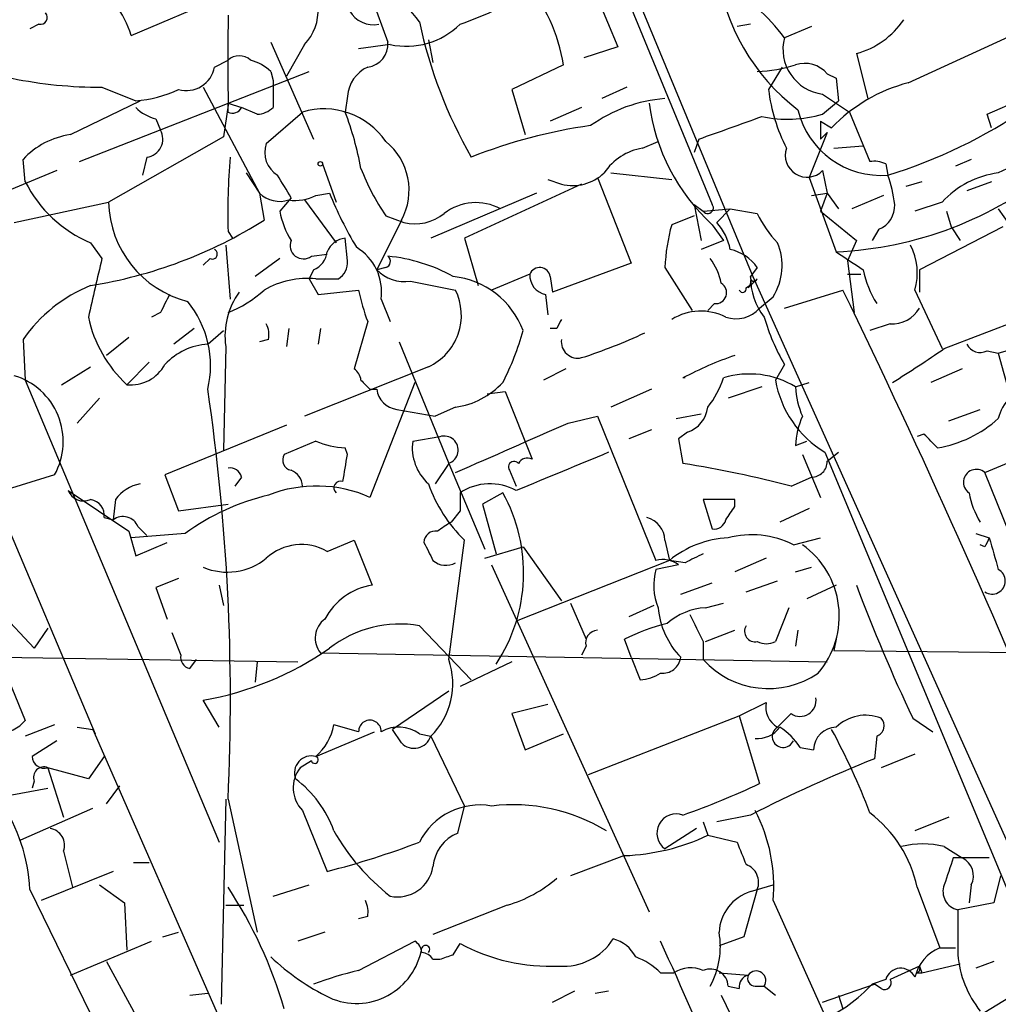
# Model space of a CAD drawing. Extents: x 5 to 18821, y -129987 to 5654.
# Drawn here: x 718 to 755, y 5322 to 5359 of the extents above; entities that cross this region are included whole.
import ezdxf

# ---------------------------------------------------------------- set-up
doc = ezdxf.new("R2010")
doc.units = 0
doc.header["$MEASUREMENT"] = 0
doc.layers.add('MAIN', color=5, linetype='CONTINUOUS')

msp = doc.modelspace()

# ---------------------------------------------------------------- linework, layer by layer
at = {"layer": 'MAIN'}
for p, q in [((734.9067, 5374.8456), (745.5747, 5349.1069)), ((739.8173, 5362.0609), (744.0507, 5351.8163)), ((739.0553, 5361.2143), (740.4947, 5357.7429)), ((730.9273, 5360.4523), (731.8587, 5357.9123)), ((722.2067, 5358.1663), (725.5933, 5359.6056)), ((751.4167, 5356.3883), (756.412, 5358.6743)), ((718.7353, 5358.5896), (718.3967, 5358.4203)), ((745.49, 5358.5896), (744.982, 5358.5049)), ((747.776, 5358.5049), (746.76, 5358.0816)), ((727.456, 5357.9123), (729.0647, 5354.2716)), ((733.3827, 5357.9969), (733.552, 5357.1503)), ((728.726, 5357.8276), (728.0487, 5356.6423)), ((731.9433, 5357.8276), (730.758, 5357.6583)), ((740.4947, 5357.7429), (739.2247, 5357.3196)), ((725.3393, 5356.9809), (725.8473, 5357.2349)), ((749.4693, 5357.4889), (749.8927, 5355.7956)), ((720.2593, 5353.4249), (728.8953, 5356.8116)), ((727.456, 5356.8116), (727.5407, 5356.4729)), ((738.4627, 5357.0656), (736.5153, 5356.1343)), ((746.6753, 5356.9809), (746.1673, 5356.1343)), ((727.5407, 5356.4729), (727.5407, 5355.4569)), ((748.3687, 5356.7269), (748.7073, 5356.5576)), ((748.7073, 5356.5576), (748.792, 5355.7109)), ((721.106, 5356.2189), (722.376, 5355.7109)), ((724.916, 5356.2189), (727.0327, 5352.2396)), ((736.5153, 5356.1343), (737.0233, 5354.4409)), ((740.8333, 5356.2189), (739.902, 5355.7956)), ((719.9207, 5354.4409), (722.5453, 5355.7109)), ((730.3347, 5355.8803), (730.25, 5355.2876)), ((748.1993, 5355.9649), (749.2153, 5355.2876)), ((748.1993, 5355.2029), (748.792, 5355.7109)), ((754.38, 5355.2029), (755.904, 5355.8803)), ((725.8473, 5355.5416), (725.678, 5354.3563)), ((725.8473, 5355.6263), (726.3553, 5355.4569)), ((725.8473, 5355.2876), (725.8473, 5355.6263)), ((726.948, 5355.2029), (726.3553, 5355.4569)), ((727.2867, 5354.1023), (728.6413, 5355.2876)), ((739.14, 5355.4569), (737.9547, 5354.9489)), ((749.2153, 5355.2876), (749.9773, 5353.4249)), ((723.138, 5355.0336), (723.3073, 5354.6103)), ((748.1147, 5354.9489), (748.538, 5354.6949)), ((748.1147, 5354.9489), (748.1147, 5354.2716)), ((754.5493, 5354.6949), (754.38, 5355.2029)), ((725.678, 5354.3563), (721.36, 5351.9009)), ((741.426, 5353.9329), (742.0187, 5354.1869)), ((743.5427, 5354.2716), (743.3733, 5353.7636)), ((748.3687, 5354.5256), (747.6913, 5352.8323)), ((748.1147, 5354.2716), (748.3687, 5354.5256)), ((748.6227, 5353.9329), (749.7233, 5354.0176)), ((718.2273, 5352.6629), (718.1427, 5353.5096)), ((722.7993, 5353.5943), (722.63, 5352.9169)), ((753.7873, 5353.5096), (753.1947, 5353.2556)), ((719.4127, 5353.0863), (716.9573, 5352.0703)), ((729.4033, 5353.3403), (729.9113, 5351.9009)), ((748.1993, 5353.0863), (748.3687, 5352.2396)), ((750.57, 5353.3403), (750.6547, 5352.9169)), ((726.5247, 5353.0016), (727.0327, 5352.2396)), ((737.87, 5352.7476), (738.378, 5352.5783)), ((739.7327, 5352.8323), (741.0027, 5349.6149)), ((740.2407, 5353.0016), (742.5267, 5352.7476)), ((747.6913, 5352.8323), (748.7073, 5350.0383)), ((739.14, 5352.5783), (734.7373, 5350.5463)), ((751.9247, 5352.6629), (751.332, 5352.4936)), ((754.5493, 5352.6629), (753.618, 5352.3243)), ((727.0327, 5352.2396), (727.202, 5351.2236)), ((728.218, 5352.0703), (727.7947, 5351.5623)), ((728.726, 5351.9856), (729.9113, 5350.3769)), ((729.1493, 5352.1549), (729.6573, 5352.2396)), ((737.4467, 5352.2396), (733.4673, 5350.5463)), ((747.776, 5352.1549), (748.3687, 5352.2396)), ((748.3687, 5352.2396), (748.1147, 5351.5623)), ((748.3687, 5352.2396), (748.792, 5351.6469)), ((750.4853, 5352.1549), (749.3, 5351.6469)), ((717.804, 5351.1389), (721.36, 5351.9009)), ((743.3733, 5351.8163), (743.712, 5351.5623)), ((743.3733, 5351.8163), (743.6273, 5350.4616)), ((743.712, 5351.5623), (744.728, 5351.6469)), ((744.728, 5351.6469), (744.22, 5351.1389)), ((744.728, 5351.6469), (745.744, 5351.4776)), ((752.6867, 5351.9009), (751.6707, 5351.5623)), ((754.8033, 5351.6469), (756.5813, 5349.1069)), ((732.3667, 5351.2236), (731.4353, 5349.3609)), ((731.774, 5351.3929), (732.4513, 5351.1389)), ((743.3733, 5351.3929), (742.5267, 5351.0543)), ((748.1147, 5351.5623), (749.4693, 5350.4616)), ((752.856, 5351.5623), (753.0253, 5350.9696)), ((744.0507, 5351.0543), (744.474, 5350.4616)), ((750.316, 5350.8849), (750.062, 5350.4616)), ((754.9727, 5350.9696), (751.84, 5349.3609)), ((753.0253, 5350.9696), (753.364, 5350.4616)), ((725.8473, 5350.8003), (726.0167, 5350.5463)), ((730.3347, 5349.6996), (730.25, 5350.5463)), ((734.7373, 5350.5463), (735.2453, 5348.7683)), ((720.6827, 5350.3769), (721.106, 5349.7843)), ((725.7627, 5350.2923), (725.932, 5348.2603)), ((744.474, 5350.4616), (743.6273, 5350.1229)), ((749.4693, 5350.4616), (749.1307, 5349.6996)), ((725.17, 5349.7843), (724.916, 5349.5303)), ((727.7947, 5349.7843), (726.8633, 5349.1069)), ((728.98, 5349.8689), (729.5727, 5349.9536)), ((729.0647, 5349.3609), (728.8953, 5349.0223)), ((731.774, 5349.4456), (731.4353, 5349.3609)), ((741.0027, 5349.6149), (738.0393, 5348.5143)), ((742.2727, 5349.4456), (743.2887, 5347.8369)), ((745.744, 5349.4456), (745.49, 5349.1069)), ((749.1307, 5349.6996), (749.3847, 5347.7523)), ((751.84, 5349.3609), (751.84, 5348.5143)), ((728.8953, 5349.0223), (729.234, 5348.4296)), ((729.1493, 5349.0223), (729.996, 5349.0223)), ((737.1927, 5349.1916), (735.7533, 5348.5989)), ((737.9547, 5349.1069), (738.0393, 5348.5143)), ((745.5747, 5349.1069), (759.6293, 5317.8649)), ((745.744, 5349.0223), (745.5747, 5348.8529)), ((749.1307, 5349.1916), (749.6387, 5349.1916)), ((732.7053, 5348.9376), (734.3987, 5348.5989)), ((745.3207, 5348.6836), (745.5747, 5348.8529)), ((745.4053, 5348.6836), (745.5747, 5348.8529)), ((729.234, 5348.4296), (730.758, 5348.5989)), ((731.6047, 5348.2603), (731.9433, 5347.4136)), ((737.7853, 5348.4296), (737.87, 5347.6676)), ((745.8287, 5347.9216), (746.3367, 5348.3449)), ((746.76, 5347.9216), (748.9613, 5348.5989)), ((751.6707, 5348.5989), (752.6867, 5346.3976)), ((744.1353, 5348.0909), (743.8813, 5347.8369)), ((723.3073, 5347.7523), (722.9687, 5347.5829)), ((752.7713, 5346.3976), (756.0733, 5347.6676)), ((724.5773, 5347.1596), (723.8153, 5346.5669)), ((728.1333, 5347.1596), (728.0487, 5346.4823)), ((729.3187, 5347.1596), (729.234, 5346.5669)), ((731.0967, 5347.4136), (730.5887, 5345.6356)), ((738.2087, 5347.1596), (737.9547, 5347.1596)), ((750.7393, 5347.3289), (749.9773, 5347.0749)), ((722.122, 5346.8209), (721.2753, 5346.1436)), ((725.0853, 5346.5669), (725.678, 5347.0749)), ((714.5867, 5346.7363), (720.852, 5331.9196)), ((718.1427, 5346.7363), (718.2273, 5345.2123)), ((725.7627, 5346.4823), (725.678, 5342.5876)), ((727.3713, 5346.7363), (727.0327, 5346.6516)), ((732.282, 5346.6516), (734.1447, 5342.0796)), ((754.38, 5346.3129), (754.8033, 5346.2283)), ((754.8033, 5346.2283), (755.396, 5346.3976)), ((754.8033, 5346.2283), (755.2267, 5344.7043)), ((719.582, 5345.0429), (720.6827, 5345.7203)), ((722.884, 5345.8896), (722.0373, 5345.0429)), ((733.3827, 5345.7203), (728.726, 5343.8576)), ((746.76, 5345.8049), (746.4213, 5345.2123)), ((738.5473, 5345.6356), (737.7007, 5345.2123)), ((753.4487, 5345.6356), (752.2633, 5345.1276)), ((718.2273, 5345.2123), (725.5087, 5327.8556)), ((732.8747, 5345.1276), (731.1813, 5340.8096)), ((745.9133, 5344.9583), (744.6433, 5344.5349)), ((747.1833, 5344.9583), (747.6913, 5345.1276)), ((731.1813, 5344.8736), (731.4353, 5344.8736)), ((735.584, 5344.7043), (736.2613, 5344.7889)), ((736.2613, 5344.7889), (737.2773, 5342.2489)), ((741.7647, 5344.8736), (740.2407, 5344.1963)), ((754.2953, 5341.7409), (761.1533, 5344.6196)), ((721.0213, 5344.5349), (720.1747, 5343.6036)), ((734.3987, 5344.1963), (733.6367, 5343.8576)), ((732.1973, 5344.1116), (733.6367, 5343.8576)), ((738.632, 5343.6036), (739.7327, 5343.8576)), ((739.7327, 5343.8576), (741.934, 5338.4389)), ((742.696, 5343.7729), (743.6273, 5343.9423)), ((752.9407, 5343.6883), (754.126, 5344.1116)), ((728.0487, 5343.5189), (723.4767, 5341.6563)), ((732.79, 5342.9263), (733.806, 5343.0956)), ((741.7647, 5343.3496), (740.918, 5343.0109)), ((743.1193, 5343.2649), (742.7807, 5343.0109)), ((752.0093, 5343.1803), (751.7553, 5343.0956)), ((729.1493, 5342.9263), (727.964, 5342.4183)), ((742.7807, 5343.0109), (742.95, 5342.0796)), ((747.1833, 5342.7569), (747.6067, 5342.9263)), ((730.3347, 5342.4183), (730.25, 5342.6723)), ((747.4373, 5342.4183), (748.1147, 5340.8096)), ((748.284, 5342.5029), (758.444, 5318.1189)), ((748.3687, 5342.1643), (748.792, 5342.5029)), ((734.1447, 5342.0796), (733.6367, 5341.3176)), ((734.1447, 5342.0796), (735.4993, 5338.8623)), ((719.328, 5341.6563), (717.1267, 5340.9789)), ((723.4767, 5341.6563), (723.9847, 5340.3016)), ((736.4307, 5341.8256), (736.6847, 5341.2329)), ((755.2267, 5339.4549), (754.2953, 5341.7409)), ((726.3553, 5341.5716), (726.1013, 5341.2329)), ((747.014, 5341.2329), (747.776, 5341.5716)), ((719.836, 5341.0636), (722.122, 5339.5396)), ((736.1767, 5340.9789), (735.4147, 5340.5556)), ((721.614, 5340.7249), (721.5293, 5339.9629)), ((723.9847, 5340.3016), (725.8473, 5340.5556)), ((735.4147, 5340.5556), (735.9227, 5338.6929)), ((744.8973, 5340.7249), (743.712, 5340.7249)), ((743.712, 5340.7249), (744.0507, 5339.6243)), ((744.8973, 5340.4709), (744.8973, 5340.7249)), ((734.568, 5340.3016), (734.2293, 5339.8783)), ((747.6913, 5340.3863), (746.5907, 5339.8783)), ((721.1907, 5340.0476), (721.5293, 5339.9629)), ((722.122, 5339.5396), (722.376, 5338.6083)), ((724.2387, 5339.4549), (722.2067, 5339.2856)), ((722.4607, 5339.7089), (722.7993, 5339.3703)), ((753.9567, 5339.4549), (754.4647, 5339.2856)), ((722.376, 5338.6083), (723.5613, 5339.1163)), ((729.5727, 5338.7776), (730.5887, 5339.2009)), ((730.5887, 5339.2009), (731.266, 5337.5076)), ((734.1447, 5334.7136), (734.7373, 5339.2009)), ((742.2727, 5339.2009), (742.442, 5338.4389)), ((747.0987, 5339.0316), (748.1147, 5339.2856)), ((754.2953, 5338.9469), (754.126, 5339.0316)), ((735.4993, 5338.5236), (736.9387, 5338.9469)), ((736.9387, 5338.9469), (738.378, 5336.9149)), ((735.7533, 5338.2696), (741.68, 5325.2309)), ((742.442, 5338.4389), (736.6847, 5336.1529)), ((742.7807, 5338.2696), (741.934, 5338.1003)), ((743.0347, 5338.3543), (742.442, 5338.4389)), ((746.0827, 5338.5236), (744.8973, 5338.0156)), ((747.1833, 5338.0156), (747.776, 5338.1849)), ((723.9847, 5337.7616), (723.138, 5337.4229)), ((742.8653, 5337.1689), (744.0507, 5337.5923)), ((745.3207, 5337.2536), (746.506, 5337.6769)), ((723.138, 5337.4229), (723.5613, 5336.2376)), ((725.5087, 5337.5076), (725.678, 5336.7456)), ((748.7073, 5337.5076), (747.6067, 5336.9996)), ((738.7167, 5336.8303), (739.3093, 5335.4756)), ((743.7967, 5336.6609), (744.474, 5336.8303)), ((717.296, 5336.4916), (718.566, 5335.1369)), ((741.8493, 5336.7456), (740.918, 5336.3223)), ((746.9293, 5336.6609), (746.4213, 5335.3909)), ((719.074, 5335.8989), (718.566, 5335.1369)), ((723.7307, 5335.7296), (724.0693, 5334.8829)), ((733.044, 5335.9836), (734.9913, 5333.9516)), ((743.7967, 5335.3909), (744.8973, 5335.8143)), ((747.268, 5335.8143), (747.1833, 5335.2216)), ((741.0027, 5334.7983), (740.7487, 5335.4756)), ((743.712, 5335.3909), (743.712, 5334.7136)), ((748.7073, 5335.4756), (748.6227, 5335.0523)), ((729.3187, 5334.9676), (748.3687, 5334.6289)), ((739.3093, 5335.2216), (739.14, 5334.8829)), ((748.6227, 5335.0523), (766.4873, 5334.8829)), ((717.2113, 5334.8829), (718.2273, 5332.4276)), ((717.296, 5334.7983), (728.472, 5334.6289)), ((724.408, 5334.3749), (724.662, 5334.7136)), ((726.948, 5334.6289), (726.8633, 5333.8669)), ((736.5153, 5334.6289), (734.568, 5333.6976)), ((741.0027, 5334.7983), (741.3413, 5333.9516)), ((734.1447, 5333.5283), (732.028, 5332.0889)), ((725.5087, 5332.1736), (724.916, 5333.1896)), ((745.0667, 5332.5969), (746.0827, 5333.1049)), ((737.87, 5333.0203), (736.5153, 5332.6816)), ((736.5153, 5332.6816), (737.0233, 5331.3269)), ((739.394, 5330.3956), (745.0667, 5332.5969)), ((745.0667, 5332.5969), (745.8287, 5330.0569)), ((747.014, 5332.6816), (746.506, 5332.1736)), ((751.586, 5332.5123), (752.348, 5332.0043)), ((719.328, 5332.2583), (718.2273, 5331.8349)), ((720.1747, 5332.1736), (720.7673, 5332.0889)), ((720.7673, 5332.0889), (732.028, 5306.4349)), ((729.1493, 5331.0729), (731.3507, 5332.0043)), ((730.758, 5332.0043), (729.8267, 5332.2583)), ((732.3667, 5331.5809), (732.028, 5332.0889)), ((719.4127, 5331.6656), (718.4813, 5331.0729)), ((733.044, 5331.9196), (733.4673, 5331.8349)), ((733.4673, 5331.8349), (734.7373, 5329.2103)), ((737.0233, 5331.3269), (738.4627, 5331.9196)), ((750.2313, 5331.8349), (750.1467, 5330.9883)), ((747.3527, 5331.4116), (747.8607, 5331.3269)), ((721.1907, 5331.0729), (720.598, 5330.2263)), ((728.98, 5330.9036), (728.5567, 5330.6496)), ((751.6707, 5331.1576), (750.4007, 5330.6496)), ((720.598, 5330.2263), (719.074, 5330.6496)), ((719.074, 5330.6496), (719.6667, 5328.7869)), ((718.566, 5330.1416), (718.4813, 5329.8876)), ((717.7193, 5329.6336), (719.074, 5329.8876)), ((721.2753, 5329.2949), (721.7833, 5329.9723)), ((725.7627, 5329.4643), (725.5933, 5321.7596)), ((725.8473, 5329.4643), (726.948, 5324.4689)), ((718.058, 5327.9403), (720.7673, 5329.1256)), ((728.6413, 5329.0409), (729.5727, 5326.7549)), ((734.4833, 5328.1943), (734.7373, 5329.2103)), ((745.49, 5328.8716), (744.22, 5328.6176)), ((752.9407, 5328.7869), (751.6707, 5328.2789)), ((743.458, 5328.3636), (742.2727, 5327.6016)), ((743.712, 5328.6176), (743.8813, 5328.1096)), ((743.8813, 5328.1096), (744.982, 5327.8556)), ((752.7713, 5327.6863), (753.4487, 5327.2629)), ((719.6667, 5327.5169), (720.0053, 5326.1623)), ((740.7487, 5327.3476), (738.7167, 5326.5856)), ((753.4487, 5327.2629), (753.11, 5327.2629)), ((754.4647, 5327.2629), (753.4487, 5327.2629)), ((722.2913, 5327.0936), (722.884, 5327.0936)), ((721.5293, 5326.7549), (718.82, 5325.6543)), ((754.888, 5326.5856), (754.634, 5325.5696)), ((718.3967, 5326.0776), (722.122, 5318.4576)), ((721.0213, 5326.2469), (721.9527, 5325.5696)), ((727.5407, 5325.8236), (728.8953, 5326.2469)), ((745.744, 5326.0776), (745.236, 5324.2996)), ((745.49, 5325.9929), (746.3367, 5326.2469)), ((751.7553, 5326.1623), (752.602, 5323.8763)), ((753.7873, 5326.2469), (753.7027, 5325.5696)), ((721.9527, 5325.5696), (722.0373, 5323.7916)), ((725.7627, 5325.4849), (726.44, 5325.4849)), ((736.346, 5325.4849), (733.552, 5324.3843)), ((746.3367, 5325.6543), (748.284, 5321.3363)), ((754.634, 5325.5696), (753.2793, 5325.3156)), ((731.0967, 5325.0616), (730.758, 5324.9769)), ((723.392, 5324.2996), (723.9847, 5324.4689)), ((729.488, 5324.4689), (728.472, 5324.1303)), ((745.236, 5324.2996), (744.3047, 5323.9609)), ((719.9207, 5322.8603), (722.9687, 5324.1303)), ((730.758, 5323.0296), (732.8747, 5324.1303)), ((734.314, 5323.6223), (734.568, 5324.0456)), ((752.602, 5323.8763), (753.1947, 5323.8763)), ((721.2753, 5323.3683), (722.376, 5321.3363)), ((733.552, 5323.4529), (733.806, 5323.4529)), ((751.84, 5323.1989), (750.7393, 5322.6909)), ((751.84, 5323.1989), (751.9247, 5322.9449)), ((751.9247, 5322.9449), (753.364, 5323.2836)), ((754.634, 5323.3683), (753.9567, 5323.1143)), ((742.1033, 5322.9449), (742.6113, 5322.9449)), ((744.3047, 5322.9449), (745.4053, 5322.8603)), ((751.7553, 5322.9449), (751.9247, 5322.9449)), ((744.6433, 5322.4369), (745.0667, 5322.3523)), ((745.6593, 5322.4369), (745.998, 5322.4369)), ((745.998, 5322.4369), (746.4213, 5322.0983)), ((748.1993, 5321.8443), (750.1467, 5322.5216)), ((750.57, 5322.6909), (750.062, 5322.5216)), ((750.4007, 5322.3523), (750.1467, 5322.5216)), ((752.6867, 5320.4896), (755.7347, 5322.3523)), ((724.408, 5322.0983), (725.0853, 5322.1829)), ((738.0393, 5321.8443), (738.886, 5322.2676)), ((739.648, 5322.1829), (740.156, 5322.2676)), ((744.3893, 5322.0983), (745.8287, 5319.1349)), ((748.792, 5322.0983), (748.9613, 5321.5903))]:
    msp.add_line(p, q, dxfattribs=at)
msp.add_circle((729.3186, 5353.3403), 0.0846, dxfattribs=at)
for centre, radius, start, end in [((727.3836, 5359.1037), 1.8521, 316.45041, 50.69906), ((727.0872, 5354.2467), 7.4221, 36.62287, 61.85082), ((752.1346, 5361.7076), 7.9888, 187.81304, 232.46954), ((718.8434, 5357.1564), 3.5117, 16.71347, 60.0232), ((731.9806, 5355.9843), 6.5717, 9.47049, 39.88427), ((741.5934, 5354.3318), 6.3839, 35.97129, 63.17767), ((729.1928, 5373.8687), 16.197, 289.38191, 298.91116), ((718.7918, 5358.8435), 0.2602, 257.45447, 40.6204), ((731.3084, 5359.5776), 1.0104, 208.36336, 282.08842), ((1572.4966, 5357.2349), 846.651, 179.8854017, 180.1145915), ((749.9777, 5362.2522), 17.3076, 191.93048, 210.01576), ((748.6652, 5360.4942), 3.111, 284.97923, 326.09693), ((732.5518, 5360.6329), 2.8706, 257.76151, 314.61752), ((731.0005, 5357.837), 0.8615, 276.41143, 5.01439), ((748.409, 5357.6552), 1.7032, 165.50197, 262.92797), ((726.2706, 5356.7906), 0.6137, 46.3798, 133.61344), ((726.2896, 5355.6095), 1.675, 45.86354, 76.02847), ((724.2768, 5357.174), 1.08, 254.30748, 349.69942), ((731.6829, 5355.761), 1.3534, 115.66574, 174.94316), ((745.5238, 5362.2644), 5.4572, 272.31251, 287.70351), ((747.522, 5356.0072), 1.1113, 40.36473, 107.74526), ((721.1185, 5373.4456), 17.2267, 258.61962, 269.95843), ((722.0089, 5360.3736), 4.6771, 274.50168, 294.9887), ((752.4294, 5356.8563), 6.3036, 186.57698, 207.63052), ((752.9641, 5350.4642), 6.1228, 104.63883, 136.29305), ((742.7016, 5350.2665), 5.5457, 94.43563, 125.53143), ((723.5436, 5356.6612), 1.6774, 225.88646, 256.00684), ((726.0166, 5355.6264), 0.3787, 243.44848, 333.41465), ((726.8884, 5356.1604), 0.9594, 273.56181, 312.83733), ((729.4518, 5352.5861), 2.8205, 34.58029, 106.70022), ((719.425, 5351.1151), 11.6013, 10.20696, 21.07917), ((749.0665, 5356.5558), 7.4448, 187.17227, 227.6441), ((750.4012, 5356.1306), 3.2237, 193.60517, 274.51021), ((744.9653, 5371.3692), 19.3095, 287.13611, 304.50606), ((533.0558, 5947.3369), 629.3101, 289.5404625, 289.7696484), ((746.8851, 5359.7871), 4.7689, 258.2419, 285.99656), ((722.7147, 5354.2716), 0.6826, 277.11981, 29.75009), ((742.1255, 5335.6722), 19.2899, 97.88655, 111.70588), ((720.3511, 5351.4563), 3.0155, 98.20588, 137.0843), ((730.3002, 5352.3512), 2.3541, 331.38061, 51.2406), ((728.2228, 5353.7683), 0.9939, 160.36363, 238.93936), ((741.7928, 5351.7882), 2.1759, 99.70518, 146.10544), ((747.6144, 5353.6574), 0.8175, 160.3061, 315.68395), ((749.641, 5351.4773), 23.8033, 174.89754, 181.62979), ((750.1468, 5352.4937), 0.9465, 63.44036, 100.31622), ((756.6007, 5349.6293), 3.8214, 76.19285, 118.05714), ((739.0867, 5356.3561), 8.8379, 201.12483, 214.16512), ((748.1149, 5363.9233), 13.8976, 272.44303, 309.31392), ((516.314, 5225.4936), 246.8298, 30.851156, 31.080338), ((738.8014, 5354.2376), 1.7125, 255.68542, 313.80045), ((745.9294, 5351.2468), 5.0118, 6.52477, 19.46534), ((755.276, 5349.5073), 3.5261, 97.70406, 137.2491), ((722.5576, 5354.8524), 4.8524, 206.82222, 247.26996), ((727.7947, 5353.0299), 1.0978, 226.04444, 287.96458), ((728.3874, 5353.5938), 1.6282, 261.02134, 297.9013), ((745.3285, 5358.8052), 16.991, 202.73172, 210.39839), ((725.2863, 5351.9828), 3.9272, 181.19498, 255.80523), ((735.1626, 5349.9494), 1.9352, 61.29881, 127.8446), ((743.8814, 5351.6893), 0.2116, 216.85907, 36.87531), ((749.9568, 5351.7678), 0.9531, 292.13851, 2.91674), ((717.9331, 5365.9516), 17.4019, 279.09116, 302.18379), ((730.9419, 5352.1409), 3.1999, 190.41727, 211.65407), ((732.8745, 5352.8325), 1.7457, 255.97012, 309.09243), ((749.2285, 5353.0757), 3.8335, 204.63766, 224.74952), ((749.1295, 5349.1874), 6.8617, 164.21208, 177.84349), ((742.6105, 5349.6991), 2.1595, 11.31774, 41.81465), ((730.3288, 5349.7358), 0.8143, 95.55307, 158.19467), ((725.2547, 5349.9536), 0.1893, 243.42141, 63.44849), ((728.6837, 5350.2742), 0.502, 158.0799, 306.16917), ((729.6531, 5348.5232), 1.9693, 352.32787, 58.79773), ((744.3894, 5348.5143), 1.6439, 34.50888, 78.11314), ((744.444, 5349.5257), 2.2308, 328.04117, 22.43099), ((749.4472, 5349.2316), 2.3118, 344.11622, 27.31101), ((1271.2125, 5221.6812), 564.8253, 166.891176, 167.120355), ((728.7618, 5350.1172), 0.8147, 291.82622, 354.44265), ((731.7106, 5349.6784), 0.2413, 285.23429, 52.13751), ((731.2775, 5343.6595), 6.2365, 60.86375, 84.65269), ((742.0825, 5348.3664), 2.3575, 11.90906, 36.97246), ((918.5421, 5603.6648), 305.238, 236.192722, 236.421937), ((729.6574, 5349.615), 0.6826, 299.73863, 7.11981), ((732.4796, 5350.3773), 1.4573, 224.22431, 278.90967), ((737.5631, 5349.054), 0.3951, 7.69333, 159.62046), ((753.4068, 5350.0977), 3.7565, 191.31143, 212.29139), ((728.8512, 5345.7037), 3.332, 84.86707, 119.66724), ((733.9895, 5345.9766), 3.1471, 20.42564, 84.08162), ((737.9336, 5349.1564), 0.7417, 177.27994, 258.46739), ((745.0241, 5348.98), 0.4829, 322.13334, 15.23639), ((745.617, 5349.0646), 0.1339, 161.57859, 341.57859), ((747.9034, 5349.0647), 2.4138, 178.99824, 217.87165), ((722.8081, 5343.5081), 5.6734, 112.00132, 145.3189), ((744.1777, 5348.5001), 0.4114, 264.0843, 59.0458), ((745.1937, 5348.6413), 0.1339, 198.46201, 18.42141), ((892.7915, 5263.421), 189.3057, 153.31696, 153.546156), ((728.4723, 5346.8844), 2.7393, 143.48652, 188.44099), ((724.1968, 5351.9005), 4.4645, 291.69679, 312.30926), ((738.64, 5350.2101), 8.045, 191.55296, 200.34107), ((732.4881, 5347.6546), 2.1312, 294.82021, 26.30055), ((452.4186, 5204.5252), 329.689, 22.348826, 25.912554), ((721.4027, 5345.7627), 3.7884, 346.42668, 39.56235), ((744.9396, 5348.7049), 1.1849, 251.24852, 318.61984), ((750.7957, 5348.5425), 1.2149, 267.33919, 329.26594), ((725.3702, 5348.6093), 4.8813, 192.13821, 226.93838), ((743.6182, 5345.7263), 2.0812, 63.13454, 121.63185), ((754.0865, 5349.9971), 8.4411, 196.61895, 209.77805), ((726.4405, 5346.9058), 0.9461, 349.67945, 26.56505), ((822.9383, 5305.019), 94.6305, 153.3271, 153.556364), ((727.3045, 5349.7221), 9.9913, 332.62246, 344.63594), ((733.1975, 5364.6671), 19.534, 287.7108, 295.18707), ((725.2423, 5344.1566), 2.4154, 93.72682, 136.96788), ((738.9908, 5346.6583), 0.6177, 172.74614, 283.97775), ((754.126, 5346.821), 0.568, 206.57407, 296.56054), ((749.3488, 5333.243), 13.647, 109.03758, 117.96155), ((722.0338, 5391.3998), 54.4976, 301.88955, 304.33394), ((722.1855, 5346.5034), 1.468, 264.20591, 331.58796), ((717.0721, 5342.9078), 2.5798, 330.97991, 73.51859), ((730.2918, 5345.1696), 0.5525, 4.43211, 57.49779), ((742.9923, 5344.9995), 0.3004, 81.88608, 98.09504), ((741.207, 5346.3464), 3.4314, 321.2012, 342.19076), ((745.4548, 5342.1359), 3.3096, 58.51578, 107.23815), ((815.6744, 5429.6804), 119.7133, 224.876948, 225.106165), ((733.9679, 5347.1816), 3.0162, 278.2115, 317.07973), ((750.3552, 5345.9218), 3.9974, 190.22369, 238.79215), ((750.3387, 5345.1068), 3.1589, 182.69448, 203.29433), ((756.3488, 5343.4128), 1.5869, 103.11586, 166.88414), ((645.9075, 5333.2347), 80.0287, 357.299618, 8.36242), ((732.3243, 5345.0006), 0.898, 188.1301, 261.8699), ((742.7866, 5344.3145), 1.1011, 287.58746, 353.83738), ((750.3387, 5342.6084), 3.1589, 156.70567, 177.30552), ((270.8433, 6400.9904), 1156.2409, 293.6354496, 293.8646339), ((751.8056, 5347.0749), 4.4598, 279.18268, 312.23454), ((733.9754, 5342.5876), 0.5253, 288.4246, 108.4453), ((625.2383, 5215.9013), 179.6408, 44.885431, 45.114569), ((730.3971, 5345.8218), 3.1529, 246.68664, 267.3259), ((734.5999, 5342.6796), 1.8266, 172.23808, 228.21329), ((728.2886, 5342.2066), 0.3875, 146.88812, 259.50206), ((476.25, 5384.2603), 257.5069, 350.419429, 350.648611), ((1098.2429, 4473.9642), 939.4603, 112.4056996, 112.6348839), ((736.6, 5341.9526), 0.2116, 36.87531, 216.87531), ((737.1079, 5341.9103), 0.3786, 63.42141, 153.43495), ((736.3427, 5300.1892), 42.4083, 75.42586, 81.03668), ((747.7901, 5342.1502), 0.5788, 268.60403, 1.39597), ((725.915, 5341.4615), 0.4539, 14.03931, 98.5782), ((727.9987, 5341.2214), 0.6428, 1.02526, 70.05116), ((753.9762, 5341.3776), 0.4835, 48.70595, 235.55068), ((722.8208, 5339.8567), 1.4867, 100.67955, 144.26788), ((729.1749, 5336.291), 4.944, 66.05728, 111.39554), ((730.0769, 5341.1675), 0.251, 69.36911, 228.71529), ((738.5415, 5343.1272), 5.467, 199.32981, 225.90489), ((735.6957, 5339.2892), 2.0314, 60.86595, 123.71901), ((720.4287, 5341.3176), 0.6448, 203.19742, 293.19742), ((729.4488, 5332.2445), 8.8958, 103.50543, 125.85117), ((903.9179, 5340.6402), 169.3502, 179.885409, 180.114558), ((730.782, 5337.9695), 6.1773, 326.32485, 29.15469), ((756.8485, 5341.5571), 3.1985, 190.41476, 211.65961), ((720.598, 5340.1322), 0.5987, 351.87666, 81.86719), ((617.728, 5424.8669), 152.6261, 326.200547, 326.42973), ((721.8998, 5339.4867), 0.6034, 21.61095, 127.88415), ((818.6425, 5212.7206), 152.6259, 123.578058, 123.807262), ((741.3479, 5339.1554), 0.9259, 2.81667, 74.50173), ((744.1184, 5340.0731), 0.4539, 261.4218, 345.94845), ((733.6487, 5339.1102), 0.4355, 80.40358, 179.19733), ((745.5346, 5335.9063), 3.4949, 63.41369, 104.77544), ((728.6033, 5337.0884), 1.9476, 60.1493, 132.53213), ((902.7225, 5423.4475), 189.3281, 206.450446, 206.679643), ((744.833, 5335.5075), 3.7829, 92.87443, 129.20245), ((745.54, 5336.3492), 3.2856, 319.27538, 54.72768), ((839.0749, 5296.7563), 94.6976, 153.31362, 153.542749), ((1050.9356, 5423.3363), 308.155, 195.828248, 196.057449), ((828.0133, 5169.2187), 189.2834, 116.447062, 116.676272), ((725.8231, 5340.3019), 2.3032, 246.80566, 309.45552), ((734.0335, 5338.9785), 0.7232, 228.25659, 300.33057), ((742.1881, 5337.5076), 0.9653, 52.12814, 105.26137), ((743.9918, 5337.4992), 2.1438, 163.71649, 203.01891), ((754.5685, 5337.6654), 0.4942, 236.43856, 61.63565), ((731.6469, 5335.0948), 2.4427, 98.97104, 152.10578), ((811.5938, 5360.886), 66.3777, 200.622087, 205.306355), ((745.0796, 5336.9285), 3.0726, 184.9964, 223.89102), ((743.9148, 5334.3297), 2.3342, 92.90016, 131.85512), ((730.012, 5335.5215), 0.8873, 126.19448, 218.6225), ((732.3032, 5331.7502), 4.2977, 80.07435, 127.99916), ((743.8783, 5329.4612), 6.7799, 102.96402, 117.49027), ((997.4578, 5462.8988), 283.981, 206.45046, 206.679643), ((739.7515, 5335.3533), 0.4614, 92.33528, 196.58506), ((745.6612, 5335.7792), 0.397, 149.02387, 282.03731), ((746.0827, 5336.0264), 0.7201, 241.94389, 298.04908), ((722.9053, 5344.831), 11.8138, 279.79943, 304.85745), ((724.5183, 5334.8154), 0.454, 171.45052, 255.94234), ((731.5497, 5333.8052), 2.7494, 314.22341, 19.293), ((742.1881, 5334.8828), 0.6825, 262.86249, 352.88748), ((746.1604, 5336.9198), 3.2958, 222.02133, 304.55992), ((741.2564, 5335.4762), 1.527, 273.18732, 303.68486), ((746.9151, 5332.9214), 0.8524, 167.56816, 241.31819), ((747.3527, 5333.1775), 0.6005, 235.6669, 9.27721), ((717.1125, 5333.3871), 1.4709, 273.85165, 319.28167), ((731.1814, 5332.0128), 0.4235, 358.84964, 181.15009), ((749.8194, 5331.0161), 1.6052, 68.76798, 133.85404), ((750.09, 5332.2301), 0.4197, 289.67403, 42.24798), ((727.7903, 5332.6358), 2.0711, 311.00818, 349.49794), ((732.2593, 5330.8574), 1.3206, 53.54487, 119.71582), ((745.7464, 5332.795), 1.0483, 265.23409, 323.64714), ((746.7177, 5331.8208), 0.4114, 120.96614, 337.83652), ((745.277, 5330.0979), 2.4565, 32.32951, 57.67049), ((748.7285, 5331.3058), 0.8681, 91.39943, 178.60716), ((725.2449, 5319.4897), 26.4822, 20.9449, 28.40888), ((732.8408, 5332.038), 0.6586, 223.95412, 342.03824), ((718.9422, 5331.0917), 0.4613, 182.33579, 286.60051), ((728.9821, 5330.4571), 0.6381, 74.80946, 201.20773), ((729.107, 5330.9459), 0.1339, 198.42141, 71.57859), ((771.9339, 5276.8761), 58.3336, 111.931199, 116.957003), ((718.9259, 5330.2897), 0.3892, 67.63268, 202.36732), ((729.5355, 5329.8945), 1.2362, 142.35144, 223.6693), ((725.8609, 5326.8533), 4.2142, 19.77217, 53.16654), ((733.331, 5356.3213), 29.0863, 289.31162, 295.44706), ((712.0031, 5325.7808), 6.4005, 2.65784, 34.21295), ((735.3073, 5326.7156), 2.5342, 79.8638, 153.26609), ((736.5575, 5322.4635), 6.7946, 58.85865, 96.79743), ((740.2543, 5326.1987), 6.1067, 354.88542, 27.73748), ((742.6977, 5328.1906), 0.7262, 69.67111, 234.18722), ((747.0374, 5325.1227), 4.8311, 12.42667, 52.51623), ((719.0688, 5327.7339), 0.6361, 340.0523, 81.87499), ((737.0232, 5332.3427), 8.2646, 209.45303, 232.07309), ((735.0394, 5326.81), 1.4918, 111.88628, 175.60571), ((740.4553, 5335.374), 8.0317, 272.09348, 295.24927), ((721.8863, 5357.0199), 31.2258, 284.25012, 290.93589), ((956.8391, 5412.1124), 227.997, 201.688003, 201.917172), ((751.967, 5324.4245), 3.3595, 76.14824, 103.85176), ((1006.9479, 5242.0775), 267.7503, 161.448775, 161.677951), ((753.11, 5326.5856), 0.7573, 333.43157, 63.43157), ((732.2169, 5327.1496), 1.3539, 258.3415, 350.4215), ((745.0827, 5326.3389), 0.711, 338.4395, 70.44375), ((734.9605, 5330.2406), 4.9534, 286.24267, 310.97668), ((711.4224, 5316.708), 17.2471, 16.44411, 33.24145), ((753.4134, 5325.9929), 0.6905, 158.41739, 258.80073), ((745.9846, 5324.3853), 1.682, 107.10123, 177.15103), ((730.1645, 5325.2308), 0.9474, 349.71246, 26.55153), ((1176.5789, 5324.4689), 423.3004, 179.885395, 180.114592), ((738.4626, 5325.4003), 2.2079, 265.60229, 327.52781), ((740.015, 5322.9591), 1.2936, 26.56505, 76.1206), ((741.3405, 5323.9187), 3.0148, 330.56015, 10.51529), ((730.6799, 5324.274), 2.481, 245.65811, 350.77536), ((732.5779, 5323.6643), 0.5525, 4.42257, 57.50654), ((733.2726, 5323.8169), 0.1557, 315.02603, 157.56982), ((737.9464, 5330.2912), 7.1008, 241.58994, 272.80023), ((634.5926, 5274.444), 118.4368, 19.104942, 24.80412), ((753.1756, 5322.4466), 1.5405, 111.86081, 167.66807), ((733.7644, 5330.2977), 9.2463, 226.97958, 243.62866), ((733.0864, 5323.1567), 0.5518, 32.46323, 85.60368), ((691.71, 5450.5376), 133.8753, 288.327124, 288.556307), ((740.2558, 5321.0699), 2.6323, 45.42327, 69.6312), ((757.1832, 5323.9562), 3.9182, 184.8886, 218.71508), ((743.2383, 5321.9914), 1.1412, 65.47419, 123.32801), ((751.1364, 5322.5245), 0.5904, 25.17168, 163.62799), ((751.6707, 5323.1142), 0.1893, 296.55151, 26.57859), ((734.4833, 5307.5359), 15.9353, 103.51955, 109.87922), ((743.9802, 5322.4229), 0.6633, 1.2095, 113.84848), ((745.5155, 5322.42), 0.4539, 104.05155, 188.5782), ((745.6736, 5322.7333), 0.2968, 154.66943, 267.23787), ((745.7016, 5322.6485), 0.3642, 324.47695, 144.44221), ((745.7442, 5326.5006), 5.8716, 294.7166, 317.33838), ((750.5277, 5322.5639), 0.2468, 239.02828, 30.97172)]:
    msp.add_arc(centre, radius, start, end, dxfattribs=at)

doc.saveas('drawing.dxf')
